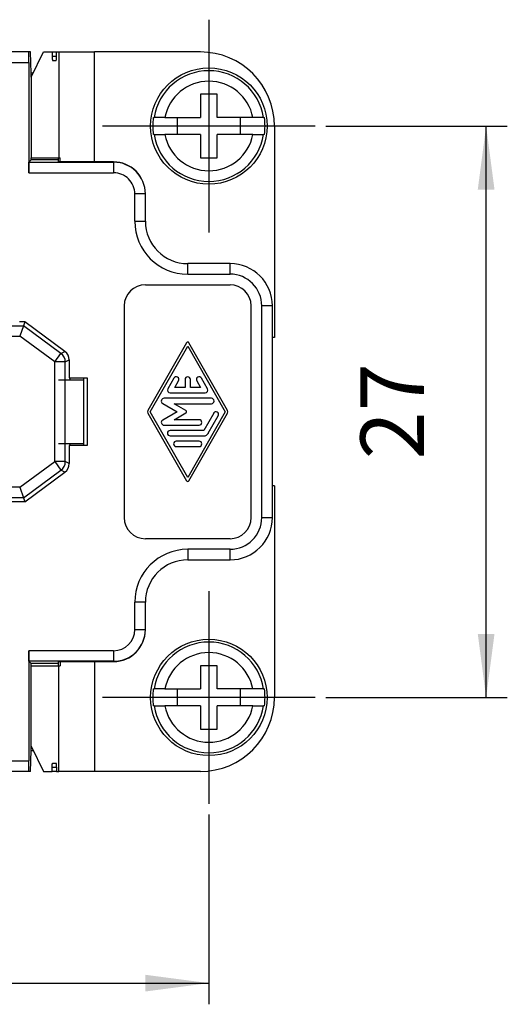
# Model space of a CAD drawing. Units: millimetres. Extents: x 246 to 456, y -49 to 248.
# Drawn here: x 351 to 374, y 5 to 51 of the extents above; entities that cross this region are included whole.
import ezdxf

# ---------------------------------------------------------------- set-up
doc = ezdxf.new("R2010")
doc.units = ezdxf.units.MM
doc.linetypes.add('DOT_CENTER', pattern=[14, 12, -1, 0, -1])
doc.layers.add('1', color=7, linetype='Continuous')
doc.styles.add('CONVERTER_12', font='simplex.shx', dxfattribs={"width": 0.95})
doc.dimstyles.new('ME10_DIM_15', dxfattribs={"dimtxt": 3, "dimasz": 3, "dimexe": 1, "dimexo": 0.5, "dimgap": 2, "dimtad": 1, "dimdsep": 46, "dimtxsty": 'CONVERTER_12', "dimsah": 1, "dimcen": 0.09, "dimclrd": 7, "dimclre": 7, "dimclrt": 7, "dimadec": 0, "dimazin": 0, "dimtfac": 1, "dimtdec": 4, "dimtix": 1, "dimtmove": 0, "dimatfit": 3, "dimfxl": 1, "dimtolj": 1, "dimtzin": 0, "dimarcsym": 0})
doc.dimstyles.new('ME10_DIM_16', dxfattribs={"dimtxt": 3, "dimasz": 3, "dimexe": 1, "dimexo": 0.5, "dimgap": 2, "dimtad": 1, "dimdsep": 46, "dimtxsty": 'CONVERTER_12', "dimsah": 1, "dimcen": 0.09, "dimclrd": 7, "dimclre": 7, "dimclrt": 7, "dimadec": 0, "dimazin": 0, "dimtfac": 1, "dimtdec": 4, "dimtix": 1, "dimtmove": 0, "dimatfit": 3, "dimfxl": 1, "dimtolj": 1, "dimtzin": 0, "dimarcsym": 0})

# ---------------------------------------------------------------- blocks, each defined once
blk = doc.blocks.new('*D6')
at = {"layer": '1', "color": 7, "linetype": 'Continuous'}
for p, q in [((365.731, 46.416), (374.306, 46.416)), ((373.306, 19.416), (373.306, 46.416)), ((365.731, 19.416), (374.306, 19.416))]:
    blk.add_line(p, q, dxfattribs=at)
at = {"layer": '1', "color": 7}
for points in [[(373.701, 43.416), (372.911, 43.416), (373.306, 46.416)], [(372.911, 22.416), (373.701, 22.416), (373.306, 19.416)]]:
    blk.add_solid(points, dxfattribs=at)
at = {"layer": '1', "color": 7, "insert": (371.306, 30.666), "char_height": 3, "attachment_point": 7, "rotation": 90, "line_spacing_factor": 0.60024, "style": 'CONVERTER_12'}
blk.add_mtext('27', dxfattribs=at)
blk = doc.blocks.new('*D7')
at = {"layer": '1', "color": 7, "linetype": 'Continuous'}
for p, q in [((282.706, 13.891), (282.706, 4.916)), ((360.206, 13.891), (360.206, 4.916)), ((282.706, 5.916), (360.206, 5.916))]:
    blk.add_line(p, q, dxfattribs=at)
at = {"layer": '1', "color": 7}
for points in [[(285.706, 6.31), (285.706, 5.521), (282.706, 5.916)], [(357.206, 5.521), (357.206, 6.31), (360.206, 5.916)]]:
    blk.add_solid(points, dxfattribs=at)
at = {"layer": '1', "color": 7, "insert": (317.331, 8.216), "char_height": 3, "attachment_point": 7, "rotation": 0.0001, "line_spacing_factor": 0.60024, "style": 'CONVERTER_12'}
blk.add_mtext('77,5', dxfattribs=at)

msp = doc.modelspace()

# ---------------------------------------------------------------- linework, layer by layer
at = {"color": 7, "linetype": 'Continuous'}
for p, q in [((351.697, 49.916), (291.215, 49.916)), ((351.774, 49.916), (351.697, 49.916)), ((351.806, 48.919), (351.774, 49.916)), ((351.806, 48.719), (352.399, 49.916)), ((352.399, 49.916), (352.801, 49.916)), ((352.801, 49.916), (353.015, 49.916)), ((352.801, 49.916), (352.801, 49.716)), ((353.015, 49.716), (353.015, 49.916)), ((353.015, 49.916), (353.123, 49.916)), ((353.123, 49.916), (354.806, 49.916)), ((353.123, 49.916), (353.123, 44.916)), ((359.806, 49.916), (354.806, 49.916)), ((354.806, 44.72), (354.806, 49.916)), ((291.22, 49.416), (351.693, 49.416)), ((351.693, 49.416), (351.693, 44.206)), ((352.801, 49.716), (353.015, 49.716)), ((352.83, 49.516), (352.986, 49.516)), ((351.806, 48.719), (351.806, 48.919)), ((351.905, 48.919), (351.806, 48.919)), ((351.806, 48.719), (351.806, 44.916)), ((351.806, 48.719), (351.806, 44.916)), ((360.606, 47.916), (359.806, 47.916)), ((359.806, 47.916), (359.806, 46.816)), ((360.606, 46.816), (360.606, 47.916)), ((357.583, 46.816), (357.622, 46.816)), ((358.127, 46.816), (357.622, 46.816)), ((358.127, 46.816), (358.706, 46.816)), ((358.706, 46.816), (358.706, 46.016)), ((358.706, 46.816), (359.806, 46.816)), ((361.706, 46.816), (360.606, 46.816)), ((361.706, 46.016), (361.706, 46.816)), ((362.285, 46.816), (361.706, 46.816)), ((362.79, 46.816), (362.285, 46.816)), ((362.79, 46.816), (362.83, 46.816)), ((363.306, 46.416), (363.306, 36.416)), ((357.622, 46.016), (357.583, 46.016)), ((357.622, 46.016), (358.127, 46.016)), ((358.706, 46.016), (358.127, 46.016)), ((359.806, 46.016), (358.706, 46.016)), ((359.806, 46.016), (359.806, 44.916)), ((361.706, 46.016), (360.606, 46.016)), ((360.606, 44.916), (360.606, 46.016)), ((362.285, 46.016), (361.706, 46.016)), ((362.285, 46.016), (362.79, 46.016)), ((362.83, 46.016), (362.79, 46.016)), ((351.806, 44.816), (351.697, 44.706)), ((351.697, 44.706), (355.706, 44.706)), ((351.806, 44.916), (353.123, 44.916)), ((351.806, 44.816), (351.806, 44.916)), ((353.106, 44.816), (351.806, 44.816)), ((353.106, 44.816), (353.106, 44.916)), ((353.106, 44.72), (353.106, 44.816)), ((355.706, 44.72), (353.106, 44.72)), ((353.123, 44.916), (353.181, 44.916)), ((353.181, 44.72), (353.181, 44.916)), ((355.706, 44.706), (355.706, 44.72)), ((359.806, 44.916), (360.606, 44.916)), ((351.693, 44.206), (355.706, 44.206)), ((356.706, 41.916), (356.706, 43.206)), ((357.206, 43.219), (357.206, 43.206)), ((357.206, 41.916), (357.206, 43.206)), ((361.206, 39.916), (359.206, 39.916)), ((359.206, 39.416), (361.206, 39.416)), ((357.206, 38.916), (361.206, 38.916)), ((356.206, 37.916), (356.206, 27.916)), ((362.206, 27.916), (362.206, 37.916)), ((362.706, 27.916), (362.706, 37.916)), ((363.206, 27.916), (363.206, 37.916)), ((349.506, 36.982), (351.446, 36.982)), ((351.506, 37.166), (351.256, 37.166)), ((351.446, 36.982), (351.281, 36.482)), ((351.506, 37.166), (351.446, 36.982)), ((353.22, 35.673), (351.446, 36.982)), ((353.403, 35.765), (351.506, 37.166)), ((349.506, 36.482), (351.281, 36.482)), ((352.923, 35.271), (351.281, 36.482)), ((363.306, 36.416), (363.206, 36.416)), ((359.151, 36.177), (357.323, 32.978)), ((357.433, 32.916), (359.206, 36.018)), ((359.206, 36.018), (360.979, 32.916)), ((361.089, 32.978), (359.261, 36.177)), ((352.923, 35.271), (353.22, 35.673)), ((353.22, 35.673), (353.403, 35.765)), ((353.423, 35.271), (353.606, 35.363)), ((353.606, 35.363), (353.606, 34.516)), ((352.923, 30.56), (352.923, 35.271)), ((353.423, 35.271), (352.923, 35.271)), ((353.423, 30.56), (353.423, 35.271)), ((353.606, 34.516), (353.632, 34.516)), ((353.632, 34.516), (354.456, 34.516)), ((353.632, 34.516), (353.632, 34.416)), ((354.306, 34.416), (354.306, 34.516)), ((354.456, 34.516), (354.456, 31.316)), ((358.557, 34.499), (358.267, 33.992)), ((359.079, 34.436), (359.079, 34.056)), ((359.333, 34.056), (359.333, 34.436)), ((360.145, 33.992), (359.856, 34.499)), ((353.106, 34.416), (354.306, 34.416)), ((354.306, 31.416), (354.306, 34.416)), ((358.595, 34.056), (358.776, 34.372)), ((359.079, 34.056), (358.595, 34.056)), ((359.817, 34.056), (359.333, 34.056)), ((359.636, 34.372), (359.817, 34.056)), ((360.325, 33.549), (358.087, 33.549)), ((358.377, 33.802), (360.035, 33.802)), ((358.024, 33.312), (358.711, 32.916)), ((358.56, 33.296), (360.325, 33.296)), ((359.123, 32.97), (358.56, 33.296)), ((357.323, 32.853), (359.151, 29.654)), ((359.206, 29.813), (357.433, 32.916)), ((358.711, 32.916), (358.024, 32.519)), ((358.56, 32.536), (359.123, 32.861)), ((360.979, 32.916), (359.206, 29.813)), ((359.261, 29.654), (361.089, 32.853)), ((360.433, 32.852), (359.962, 32.029)), ((360.181, 31.902), (360.652, 32.726)), ((358.087, 32.282), (359.746, 32.282)), ((359.746, 32.536), (358.56, 32.536)), ((359.962, 32.029), (358.374, 32.029)), ((358.374, 31.776), (359.962, 31.776)), ((353.106, 31.416), (354.306, 31.416)), ((353.632, 31.316), (353.606, 31.316)), ((353.606, 31.316), (353.606, 30.468)), ((353.632, 31.416), (353.632, 31.316)), ((354.456, 31.316), (353.632, 31.316)), ((354.306, 31.316), (354.306, 31.416)), ((359.746, 31.522), (358.666, 31.522)), ((358.666, 31.269), (359.746, 31.269)), ((351.281, 29.349), (352.923, 30.56)), ((353.423, 30.56), (352.923, 30.56)), ((352.923, 30.56), (353.22, 30.158)), ((353.606, 30.468), (353.423, 30.56)), ((351.446, 28.849), (353.22, 30.158)), ((351.506, 28.666), (353.403, 30.066)), ((353.403, 30.066), (353.22, 30.158)), ((351.281, 29.349), (349.506, 29.349)), ((351.281, 29.349), (351.446, 28.849)), ((363.306, 29.416), (363.206, 29.416)), ((363.306, 29.416), (363.306, 19.416)), ((351.446, 28.849), (349.506, 28.849)), ((351.446, 28.849), (351.506, 28.666)), ((351.506, 28.666), (349.206, 28.666)), ((361.206, 26.916), (357.206, 26.916)), ((361.206, 26.416), (359.206, 26.416)), ((359.206, 25.916), (361.206, 25.916)), ((356.706, 22.625), (356.706, 23.916)), ((357.206, 22.625), (357.206, 23.916)), ((357.206, 22.612), (357.206, 22.625)), ((351.693, 21.625), (351.693, 16.416)), ((355.706, 21.625), (351.693, 21.625)), ((355.706, 21.125), (351.697, 21.125)), ((351.806, 21.016), (351.697, 21.125)), ((351.806, 20.916), (351.806, 21.016)), ((353.106, 21.016), (351.806, 21.016)), ((353.106, 21.016), (353.106, 21.112)), ((353.106, 21.112), (355.706, 21.112)), ((353.106, 20.916), (353.106, 21.016)), ((353.181, 21.112), (353.181, 20.916)), ((354.806, 21.112), (354.806, 15.916)), ((355.706, 21.112), (355.706, 21.125)), ((351.806, 17.112), (351.806, 20.916)), ((351.806, 20.916), (353.123, 20.916)), ((351.806, 17.112), (351.806, 20.916)), ((353.123, 15.916), (353.123, 20.916)), ((353.123, 20.916), (353.181, 20.916)), ((360.606, 20.916), (359.806, 20.916)), ((359.806, 20.916), (359.806, 19.816)), ((360.606, 19.816), (360.606, 20.916)), ((357.583, 19.816), (357.622, 19.816)), ((358.127, 19.816), (357.622, 19.816)), ((358.127, 19.816), (358.706, 19.816)), ((358.706, 19.816), (358.706, 19.016)), ((358.706, 19.816), (359.806, 19.816)), ((361.706, 19.816), (360.606, 19.816)), ((361.706, 19.016), (361.706, 19.816)), ((362.285, 19.816), (361.706, 19.816)), ((362.79, 19.816), (362.285, 19.816)), ((362.79, 19.816), (362.83, 19.816)), ((357.622, 19.016), (357.583, 19.016)), ((357.622, 19.016), (358.127, 19.016)), ((358.706, 19.016), (358.127, 19.016)), ((359.806, 19.016), (358.706, 19.016)), ((359.806, 19.016), (359.806, 17.916)), ((360.606, 17.916), (360.606, 19.016)), ((361.706, 19.016), (360.606, 19.016)), ((362.285, 19.016), (361.706, 19.016)), ((362.285, 19.016), (362.79, 19.016)), ((362.83, 19.016), (362.79, 19.016)), ((359.806, 17.916), (360.606, 17.916)), ((351.774, 15.916), (351.806, 16.912)), ((351.806, 17.112), (352.399, 15.916)), ((351.806, 16.912), (351.806, 17.112)), ((351.806, 16.912), (351.905, 16.912)), ((291.22, 16.416), (351.693, 16.416)), ((352.83, 16.316), (352.986, 16.316)), ((351.697, 15.916), (291.215, 15.916)), ((351.774, 15.916), (351.697, 15.916)), ((352.399, 15.916), (352.801, 15.916)), ((352.801, 16.116), (353.015, 16.116)), ((352.801, 15.916), (352.801, 16.116)), ((353.015, 15.916), (352.801, 15.916)), ((353.015, 16.116), (353.015, 15.916)), ((353.015, 15.916), (353.123, 15.916)), ((354.806, 15.916), (353.123, 15.916)), ((359.806, 15.916), (354.806, 15.916))]:
    msp.add_line(p, q, dxfattribs=at)
for centre in [(360.206, 46.416), (360.206, 19.416)]:
    msp.add_circle(centre, 2.75, dxfattribs=at)
for centre, radius, start, end in [((359.806, 46.416), 3.5, 0, 90), ((360.206, 46.416), 2.615, 8.7989, 171.2011), ((360.206, 46.416), 2.117, 10.8921, 169.1079), ((360.206, 46.416), 2.654, 171.3308, 188.6692), ((360.206, 46.416), 2.654, 351.3308, 8.6692), ((360.206, 46.416), 2.615, 188.7989, 351.2011), ((360.206, 46.416), 2.117, 190.8921, 349.1079), ((355.706, 43.219), 1.5, 359.9989, 89.9989), ((355.706, 43.206), 1.5, 359.9996, 89.9996), ((355.706, 43.206), 1, 359.9989, 89.9989), ((359.206, 41.916), 2.5, 180, 270), ((359.206, 41.916), 2, 180, 270), ((361.206, 37.916), 2, 0, 90), ((361.206, 37.916), 1.5, 360, 90), ((357.206, 37.916), 1, 90, 180), ((361.206, 37.916), 1, 0, 90), ((359.206, 36.146), 0.0633, 29.7525, 150.2475), ((352.923, 35.271), 0.5, 0, 53.5691), ((353.106, 35.363), 0.5, 0, 53.5691), ((358.666, 34.436), 0.127, 330.0184, 150.0184), ((359.206, 34.436), 0.127, 0, 180), ((359.746, 34.436), 0.127, 29.9816, 209.9816), ((358.377, 33.929), 0.127, 150.0184, 270), ((360.035, 33.929), 0.127, 270, 29.9816), ((358.087, 33.422), 0.127, 90, 240), ((360.325, 33.422), 0.127, 270, 90), ((357.433, 32.916), 0.127, 150.2475, 209.7519), ((359.091, 32.916), 0.0633, 300, 60), ((360.542, 32.789), 0.127, 330.0184, 150.0184), ((360.979, 32.916), 0.127, 330.2481, 29.7525), ((358.087, 32.409), 0.127, 120, 270), ((359.746, 32.409), 0.127, 270, 90), ((358.374, 31.902), 0.127, 90, 270), ((359.962, 32.029), 0.253, 270, 330.0184), ((358.666, 31.396), 0.127, 90, 270), ((359.746, 31.396), 0.127, 270, 90), ((352.923, 30.56), 0.5, 306.4309, 0), ((353.106, 30.468), 0.5, 306.4309, 0), ((359.206, 29.686), 0.0634, 209.7519, 330.2481), ((357.206, 27.916), 1, 180, 270), ((361.206, 27.916), 1.5, 270, 0), ((361.206, 27.916), 2, 270, 0), ((361.206, 27.916), 1, 270, 0), ((359.206, 23.916), 2.5, 90, 180), ((359.206, 23.916), 2, 90, 180), ((355.706, 22.625), 1.5, 270.0004, 0.0004), ((355.706, 22.625), 1, 270.0011, 0.0011), ((355.706, 22.612), 1.5, 270.0011, 0.0011), ((360.206, 19.416), 2.615, 8.7989, 171.2011), ((360.206, 19.416), 2.117, 10.8921, 169.1079), ((360.206, 19.416), 2.654, 171.3308, 188.6692), ((360.206, 19.416), 2.654, 351.3308, 8.6692), ((359.806, 19.416), 3.5, 270, 0), ((360.206, 19.416), 2.615, 188.7989, 351.2011), ((360.206, 19.416), 2.117, 190.8921, 349.1079)]:
    msp.add_arc(centre, radius, start, end, dxfattribs=at)
for points, knots in [([(351.693, 49.416), (351.693, 49.434), (351.693, 49.472), (351.693, 49.527), (351.693, 49.58), (351.693, 49.631), (351.693, 49.68), (351.694, 49.726), (351.694, 49.765), (351.694, 49.798), (351.695, 49.824), (351.695, 49.848), (351.695, 49.868), (351.696, 49.884), (351.696, 49.897), (351.696, 49.907), (351.696, 49.912), (351.697, 49.915), (351.697, 49.916)], [0, 0, 0, 0, 0.0564165, 0.11168, 0.1653005, 0.2167882, 0.2656533, 0.3114061, 0.3535567, 0.3832754, 0.4098558, 0.4332027, 0.4532206, 0.4698144, 0.482889, 0.4923499, 0.4981045, 0.5000774, 0.5000774, 0.5000774, 0.5000774]), ([(352.801, 49.716), (352.802, 49.69), (352.803, 49.643), (352.807, 49.584), (352.815, 49.546), (352.819, 49.524), (352.827, 49.518), (352.83, 49.516)], [0, 0, 0, 0, 0.0765671, 0.1417441, 0.1741434, 0.1951512, 0.2052215, 0.2052215, 0.2052215, 0.2052215]), ([(352.986, 49.516), (352.989, 49.518), (352.997, 49.524), (353.001, 49.546), (353.009, 49.584), (353.013, 49.643), (353.014, 49.69), (353.015, 49.716)], [0, 0, 0, 0, 0.0100703, 0.0310781, 0.0634774, 0.1286544, 0.2052215, 0.2052215, 0.2052215, 0.2052215]), ([(351.693, 44.206), (351.693, 44.228), (351.693, 44.271), (351.693, 44.335), (351.693, 44.396), (351.693, 44.454), (351.694, 44.507), (351.694, 44.554), (351.694, 44.594), (351.695, 44.627), (351.695, 44.654), (351.695, 44.675), (351.696, 44.691), (351.696, 44.701), (351.697, 44.705), (351.697, 44.706)], [0, 0, 0, 0, 0.0653524, 0.1290521, 0.1903333, 0.2484305, 0.3025781, 0.3520106, 0.3896318, 0.4220981, 0.4492069, 0.4707559, 0.4865435, 0.4963696, 0.5000475, 0.5000475, 0.5000475, 0.5000475]), ([(355.706, 44.706), (355.706, 44.706), (355.706, 44.705), (355.706, 44.703), (355.706, 44.699), (355.706, 44.694), (355.706, 44.687), (355.706, 44.679), (355.706, 44.67), (355.706, 44.658), (355.706, 44.645), (355.706, 44.631), (355.706, 44.615), (355.706, 44.597), (355.706, 44.578), (355.706, 44.557), (355.706, 44.533), (355.706, 44.506), (355.706, 44.478), (355.706, 44.449), (355.706, 44.42), (355.706, 44.384), (355.706, 44.343), (355.706, 44.297), (355.706, 44.252), (355.706, 44.221), (355.706, 44.206)], [0, 0, 0, 0, 0.0008548, 0.0030737, 0.0067059, 0.0118006, 0.018407, 0.0265742, 0.0363514, 0.0476933, 0.0606615, 0.0752011, 0.0912572, 0.1087746, 0.1276984, 0.1479736, 0.1731296, 0.1997706, 0.2276785, 0.2566354, 0.2864232, 0.3168238, 0.3630659, 0.4094186, 0.4552632, 0.499981, 0.499981, 0.499981, 0.499981]), ([(357.206, 43.206), (357.2, 43.206), (357.189, 43.206), (357.161, 43.206), (357.118, 43.206), (357.055, 43.206), (356.977, 43.206), (356.89, 43.206), (356.799, 43.206), (356.737, 43.206), (356.706, 43.206)], [0, 0, 0, 0, 0.0175529, 0.0351058, 0.0820919, 0.1464466, 0.2254953, 0.3159526, 0.4063172, 0.5, 0.5, 0.5, 0.5]), ([(356.706, 41.916), (356.737, 41.916), (356.799, 41.916), (356.89, 41.916), (356.977, 41.916), (357.055, 41.916), (357.118, 41.916), (357.161, 41.916), (357.189, 41.916), (357.2, 41.916), (357.206, 41.916)], [0, 0, 0, 0, 0.0936828, 0.1840474, 0.2745047, 0.3535534, 0.4179081, 0.4648942, 0.4824471, 0.5, 0.5, 0.5, 0.5]), ([(359.206, 39.416), (359.206, 39.447), (359.206, 39.508), (359.206, 39.6), (359.206, 39.686), (359.206, 39.764), (359.206, 39.828), (359.206, 39.871), (359.206, 39.898), (359.206, 39.91), (359.206, 39.916)], [0, 0, 0, 0, 0.0936828, 0.1840474, 0.2745047, 0.3535534, 0.4179081, 0.4648942, 0.4824471, 0.5, 0.5, 0.5, 0.5]), ([(361.206, 39.416), (361.206, 39.447), (361.206, 39.508), (361.206, 39.6), (361.206, 39.686), (361.206, 39.764), (361.206, 39.828), (361.206, 39.871), (361.206, 39.898), (361.206, 39.91), (361.206, 39.916)], [0, 0, 0, 0, 0.0936828, 0.1840474, 0.2745047, 0.3535534, 0.4179081, 0.4648942, 0.4824471, 0.5, 0.5, 0.5, 0.5]), ([(363.206, 37.916), (363.2, 37.916), (363.189, 37.916), (363.161, 37.916), (363.118, 37.916), (363.055, 37.916), (362.977, 37.916), (362.89, 37.916), (362.799, 37.916), (362.737, 37.916), (362.706, 37.916)], [0, 0, 0, 0, 0.0175529, 0.0351058, 0.0820919, 0.1464466, 0.2254953, 0.3159526, 0.4063175, 0.5000022, 0.5000022, 0.5000022, 0.5000022]), ([(362.706, 27.916), (362.737, 27.916), (362.799, 27.916), (362.89, 27.916), (362.977, 27.916), (363.055, 27.916), (363.118, 27.916), (363.161, 27.916), (363.189, 27.916), (363.2, 27.916), (363.206, 27.916)], [0, 0, 0, 0, 0.0936828, 0.1840474, 0.2745047, 0.3535534, 0.4179081, 0.4648942, 0.4824471, 0.5, 0.5, 0.5, 0.5]), ([(359.206, 26.416), (359.206, 26.384), (359.206, 26.323), (359.206, 26.231), (359.206, 26.145), (359.206, 26.067), (359.206, 26.003), (359.206, 25.96), (359.206, 25.933), (359.206, 25.921), (359.206, 25.916)], [0, 0, 0, 0, 0.0936828, 0.1840474, 0.2745047, 0.3535534, 0.4179081, 0.4648942, 0.4824471, 0.5, 0.5, 0.5, 0.5]), ([(361.206, 25.916), (361.206, 25.921), (361.206, 25.933), (361.206, 25.96), (361.206, 26.003), (361.206, 26.067), (361.206, 26.145), (361.206, 26.231), (361.206, 26.323), (361.206, 26.384), (361.206, 26.416)], [0, 0, 0, 0, 0.0175529, 0.0351058, 0.0820919, 0.1464466, 0.2254953, 0.3159526, 0.4063172, 0.5, 0.5, 0.5, 0.5]), ([(357.206, 23.916), (357.2, 23.916), (357.189, 23.916), (357.161, 23.916), (357.118, 23.916), (357.055, 23.916), (356.977, 23.916), (356.89, 23.916), (356.799, 23.916), (356.737, 23.916), (356.706, 23.916)], [0, 0, 0, 0, 0.0175529, 0.0351058, 0.0820919, 0.1464466, 0.2254953, 0.3159526, 0.4063172, 0.5, 0.5, 0.5, 0.5]), ([(356.706, 22.625), (356.737, 22.625), (356.799, 22.625), (356.89, 22.625), (356.977, 22.625), (357.055, 22.625), (357.118, 22.625), (357.161, 22.625), (357.189, 22.625), (357.2, 22.625), (357.206, 22.625)], [0, 0, 0, 0, 0.0936828, 0.1840474, 0.2745047, 0.3535534, 0.4179081, 0.4648942, 0.4824471, 0.5, 0.5, 0.5, 0.5]), ([(351.697, 21.125), (351.697, 21.126), (351.696, 21.13), (351.696, 21.14), (351.695, 21.156), (351.695, 21.177), (351.695, 21.204), (351.694, 21.237), (351.694, 21.277), (351.694, 21.324), (351.693, 21.378), (351.693, 21.435), (351.693, 21.496), (351.693, 21.56), (351.693, 21.603), (351.693, 21.625)], [0, 0, 0, 0, 0.0036779, 0.0135039, 0.0292915, 0.0508406, 0.0779494, 0.1104157, 0.1480369, 0.1974694, 0.251617, 0.3097142, 0.3709954, 0.434695, 0.5000475, 0.5000475, 0.5000475, 0.5000475]), ([(355.706, 21.625), (355.706, 21.61), (355.706, 21.58), (355.706, 21.534), (355.706, 21.488), (355.706, 21.447), (355.706, 21.411), (355.706, 21.382), (355.706, 21.353), (355.706, 21.325), (355.706, 21.298), (355.706, 21.274), (355.706, 21.253), (355.706, 21.234), (355.706, 21.216), (355.706, 21.2), (355.706, 21.186), (355.706, 21.173), (355.706, 21.162), (355.706, 21.152), (355.706, 21.144), (355.706, 21.137), (355.706, 21.132), (355.706, 21.128), (355.706, 21.126), (355.706, 21.125), (355.706, 21.125)], [0, 0, 0, 0, 0.0447177, 0.0905623, 0.1369151, 0.1831572, 0.2135578, 0.2433456, 0.2723024, 0.3002104, 0.3268513, 0.3520074, 0.3722826, 0.3912064, 0.4087238, 0.4247798, 0.4393194, 0.4522877, 0.4636295, 0.4734068, 0.481574, 0.4881803, 0.493275, 0.4969073, 0.4991262, 0.499981, 0.499981, 0.499981, 0.499981]), ([(351.697, 15.916), (351.697, 15.916), (351.696, 15.919), (351.696, 15.924), (351.696, 15.934), (351.696, 15.947), (351.695, 15.963), (351.695, 15.983), (351.695, 16.007), (351.694, 16.033), (351.694, 16.066), (351.694, 16.105), (351.693, 16.151), (351.693, 16.2), (351.693, 16.251), (351.693, 16.304), (351.693, 16.359), (351.693, 16.397), (351.693, 16.416)], [0, 0, 0, 0, 0.0019729, 0.0077276, 0.0171885, 0.030263, 0.0468568, 0.0668747, 0.0902216, 0.116802, 0.1465207, 0.1886713, 0.2344241, 0.2832893, 0.334777, 0.3883974, 0.4436609, 0.5000774, 0.5000774, 0.5000774, 0.5000774]), ([(352.801, 16.116), (352.802, 16.141), (352.803, 16.188), (352.807, 16.247), (352.815, 16.285), (352.819, 16.307), (352.827, 16.313), (352.83, 16.316)], [0, 0, 0, 0, 0.0765671, 0.1417441, 0.1741434, 0.1951512, 0.2052215, 0.2052215, 0.2052215, 0.2052215]), ([(353.015, 16.116), (353.014, 16.141), (353.013, 16.188), (353.009, 16.247), (353.001, 16.285), (352.997, 16.307), (352.989, 16.313), (352.986, 16.316)], [0, 0, 0, 0, 0.0765671, 0.1417441, 0.1741434, 0.1951512, 0.2052215, 0.2052215, 0.2052215, 0.2052215])]:
    msp.add_open_spline(points, degree=3, knots=knots, dxfattribs=at)
at = {"layer": '1', "color": 7, "linetype": 'DOT_CENTER'}
for p, q in [((360.206, 51.441), (360.206, 41.391)), ((365.231, 46.416), (355.181, 46.416)), ((360.206, 24.441), (360.206, 14.391)), ((365.231, 19.416), (355.181, 19.416))]:
    msp.add_line(p, q, dxfattribs=at)

# ---------------------------------------------------------------- dimensions: what is measured, and where the dimension line sits
at = {"layer": '1'}
for p1, p2, distance, dimstyle, picture, middle, turn in [((365.231, 46.416), (365.231, 19.416), 8.075, 'ME10_DIM_15', '*D6', (369.806, 32.916), -90), ((360.206, 14.391), (282.706, 14.391), 8.475, 'ME10_DIM_16', '*D7', (321.456, 9.566), 0.0001)]:
    dim = msp.add_aligned_dim(p1=p1, p2=p2, distance=distance, dimstyle=dimstyle, dxfattribs=at)
    dim.commit()
    dim.dimension.update_dxf_attribs({"geometry": picture, "text_midpoint": middle, "text_rotation": turn})

doc.saveas('drawing.dxf')
